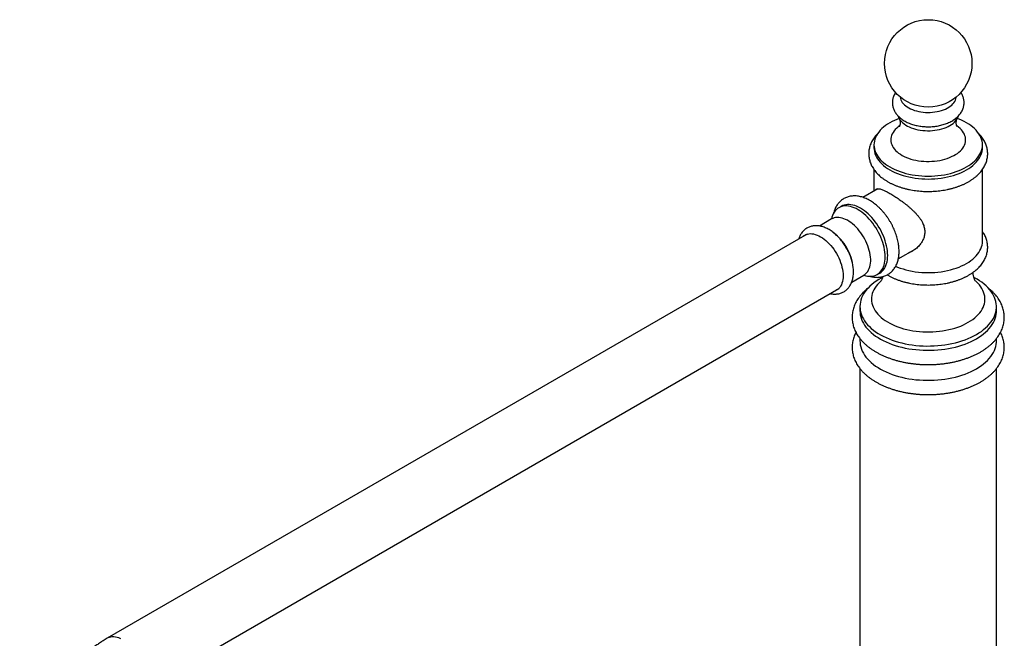
# Model space of a CAD drawing. Units: millimetres. Extents: x 60 to 1265, y 76 to 1722.
# Drawn here: x 713 to 994, y 510 to 687 of the extents above; entities that cross this region are included whole.
import ezdxf

# ---------------------------------------------------------------- set-up
doc = ezdxf.new("R2010")
doc.units = ezdxf.units.MM
doc.header["$LTSCALE"] = 6

msp = doc.modelspace()

# ---------------------------------------------------------------- linework, layer by layer
at = {"color": 7, "linetype": 'Continuous', "lineweight": 25}
for p, q in [((956.767, 651.131), (956.767, 650.317)), ((987.767, 650.317), (987.767, 651.131)), ((956.767, 644.077), (956.767, 637.98)), ((987.767, 623.582), (987.767, 644.086)), ((957.849, 638.605), (953.567, 636.133)), ((947.414, 633.562), (946.707, 633.154)), ((944.661, 629.953), (941.164, 627.934)), ((937.681, 625.634), (737.604, 510.133)), ((963.721, 618.555), (968.71, 621.435)), ((950.412, 611.911), (953.91, 613.931)), ((957.706, 614.101), (958.413, 614.509)), ((746.603, 494.544), (946.68, 610.046)), ((952.767, 604.907), (952.767, 603.682)), ((991.767, 603.682), (991.767, 604.907)), ((952.767, 595.777), (952.767, 595.108)), ((991.767, 595.108), (991.767, 595.778)), ((952.767, 587.203), (952.767, 377.992)), ((991.767, 377.992), (991.767, 587.204))]:
    msp.add_line(p, q, dxfattribs=at)
at = {"color": 8, "linetype": 'Continuous', "lineweight": 25, "flags": 128}
for points in [[(964.277, 664.78), (964.278, 664.771), (964.341, 664.385), (964.459, 664.005), (964.633, 663.631), (964.86, 663.267), (965.139, 662.916), (965.468, 662.579), (965.844, 662.259), (966.266, 661.958), (966.73, 661.679), (967.232, 661.423), (967.77, 661.193), (968.339, 660.989), (968.936, 660.813), (969.557, 660.667), (970.196, 660.551), (970.85, 660.467), (971.514, 660.414), (972.183, 660.394), (972.853, 660.406), (973.518, 660.451), (974.175, 660.527), (974.818, 660.635), (975.444, 660.774), (976.047, 660.942), (976.624, 661.139), (977.17, 661.363), (977.682, 661.613), (978.155, 661.886), (978.588, 662.182), (978.976, 662.497), (979.317, 662.83), (979.609, 663.178), (979.849, 663.539), (980.036, 663.911), (980.168, 664.29), (980.245, 664.674), (980.257, 664.78)], [(964.065, 656.531), (963.694, 656.26), (963.255, 655.893), (962.863, 655.509), (962.52, 655.11), (962.228, 654.697), (961.988, 654.274), (961.801, 653.841), (961.67, 653.402), (961.593, 652.958), (961.572, 652.512), (961.607, 652.067), (961.697, 651.624), (961.843, 651.187), (962.043, 650.756), (962.296, 650.335), (962.601, 649.925), (962.957, 649.53), (963.361, 649.15), (963.811, 648.788), (964.306, 648.445), (964.842, 648.124), (965.417, 647.827), (966.027, 647.554), (966.67, 647.307), (967.343, 647.087), (968.04, 646.897), (968.76, 646.735), (969.499, 646.604), (970.251, 646.505), (971.014, 646.437), (971.784, 646.4), (972.556, 646.396), (973.327, 646.424), (974.092, 646.485), (974.848, 646.577), (975.59, 646.7), (976.315, 646.853), (977.019, 647.037), (977.698, 647.249), (978.348, 647.489), (978.967, 647.756), (979.551, 648.048), (980.097, 648.363), (980.603, 648.7), (981.064, 649.057), (981.48, 649.433), (981.848, 649.825), (982.166, 650.231), (982.432, 650.65), (982.646, 651.078), (982.805, 651.514), (982.909, 651.956), (982.958, 652.401), (982.951, 652.847), (982.888, 653.291), (982.77, 653.732), (982.597, 654.166), (982.371, 654.592), (982.091, 655.008), (981.761, 655.411), (981.381, 655.799), (980.953, 656.17), (980.48, 656.523), (980.445, 656.547)], [(953.91, 613.931), (954.129, 614.07), (954.455, 614.33), (954.75, 614.637), (955.013, 614.987), (955.24, 615.379), (955.432, 615.81), (955.587, 616.279), (955.704, 616.781), (955.782, 617.315), (955.822, 617.876), (955.822, 618.462), (955.782, 619.068), (955.704, 619.692), (955.587, 620.33), (955.432, 620.977), (955.24, 621.63), (955.013, 622.285), (954.75, 622.938), (954.455, 623.584), (954.129, 624.221), (953.774, 624.845), (953.392, 625.45), (952.985, 626.035), (952.556, 626.595), (952.107, 627.127), (951.642, 627.628), (951.162, 628.095), (950.67, 628.524), (950.171, 628.914), (949.666, 629.263), (949.159, 629.567), (948.653, 629.825), (948.15, 630.036), (947.654, 630.198), (947.168, 630.311), (946.695, 630.373), (946.237, 630.384), (945.798, 630.345), (945.38, 630.255), (944.985, 630.115), (944.661, 629.953)], [(958.699, 612.172), (958.204, 611.707), (957.755, 611.222), (957.355, 610.723), (957.007, 610.212), (956.712, 609.689), (956.47, 609.158), (956.282, 608.619), (956.15, 608.075), (956.073, 607.527), (956.052, 606.977), (956.087, 606.428), (956.178, 605.881), (956.324, 605.338), (956.525, 604.801), (956.78, 604.271), (957.089, 603.751), (957.45, 603.243), (957.863, 602.747), (958.324, 602.267), (958.834, 601.803), (959.39, 601.357), (959.991, 600.93), (960.634, 600.525), (961.317, 600.142), (962.038, 599.783), (962.794, 599.449), (963.582, 599.141), (964.401, 598.86), (965.247, 598.608), (966.117, 598.385), (967.008, 598.191), (967.917, 598.028), (968.841, 597.897), (969.777, 597.796), (970.722, 597.728), (971.672, 597.692), (972.624, 597.688), (973.575, 597.716), (974.521, 597.776), (975.459, 597.869), (976.387, 597.993), (977.3, 598.148), (978.196, 598.334), (979.071, 598.549), (979.924, 598.795), (980.749, 599.068), (981.546, 599.369), (982.31, 599.697), (983.04, 600.05), (983.732, 600.427)], [(983.732, 600.427), (984.386, 600.827), (984.997, 601.248), (985.564, 601.689), (986.086, 602.149), (986.56, 602.626), (986.985, 603.118), (987.359, 603.623), (987.681, 604.14), (987.95, 604.668), (988.164, 605.203), (988.324, 605.745), (988.429, 606.291), (988.478, 606.84), (988.471, 607.389), (988.408, 607.938), (988.289, 608.483), (988.116, 609.024), (987.887, 609.557), (987.605, 610.082), (987.27, 610.596), (986.883, 611.099), (986.446, 611.587), (985.96, 612.059), (985.835, 612.171)], [(741.472, 510.015), (740.971, 510.224), (740.477, 510.382), (739.993, 510.489), (739.523, 510.545), (739.069, 510.549), (738.634, 510.502), (738.221, 510.402), (737.833, 510.252), (737.604, 510.133)]]:
    msp.add_lwpolyline(points, dxfattribs=at)
at = {"color": 7, "linetype": 'Continuous', "lineweight": 25, "flags": 128}
for points in [[(961.307, 657.458), (960.665, 657.065), (960.065, 656.649), (959.51, 656.214), (959.002, 655.76), (958.542, 655.289), (958.132, 654.803), (957.774, 654.304), (957.469, 653.793), (957.217, 653.272), (957.021, 652.744), (956.88, 652.21), (956.795, 651.671), (956.767, 651.131), (956.795, 650.591), (956.88, 650.052), (957.021, 649.518), (957.217, 648.99), (957.469, 648.469), (957.774, 647.958), (958.132, 647.459), (958.542, 646.973), (959.002, 646.502), (959.51, 646.048), (960.065, 645.613), (960.665, 645.197), (961.307, 644.804), (961.988, 644.433), (962.708, 644.087), (963.462, 643.767), (964.248, 643.474), (965.064, 643.208), (965.905, 642.971), (966.77, 642.765), (967.655, 642.588), (968.557, 642.443), (969.473, 642.33), (970.398, 642.248), (971.331, 642.199), (972.267, 642.183), (973.203, 642.199), (974.135, 642.248), (975.061, 642.33), (975.976, 642.443), (976.878, 642.588), (977.763, 642.765), (978.628, 642.971), (979.47, 643.208), (980.285, 643.474), (981.072, 643.767), (981.826, 644.087), (982.545, 644.433), (983.227, 644.804), (983.869, 645.197), (984.468, 645.613), (985.023, 646.048), (985.531, 646.502), (985.991, 646.973), (986.401, 647.459), (986.759, 647.958), (987.065, 648.469), (987.316, 648.99), (987.513, 649.518), (987.654, 650.052), (987.738, 650.591), (987.767, 651.131), (987.738, 651.671), (987.654, 652.21), (987.513, 652.744), (987.316, 653.272), (987.065, 653.793), (986.759, 654.304), (986.401, 654.803), (985.991, 655.289), (985.531, 655.76), (985.023, 656.214), (984.468, 656.649), (983.869, 657.065), (983.227, 657.458), (982.545, 657.829), (981.826, 658.175), (981.072, 658.495), (980.599, 658.676)], [(963.635, 659.393), (963.66, 659.309), (963.815, 658.912), (964.024, 658.523), (964.288, 658.146), (964.602, 657.782), (964.967, 657.434), (965.379, 657.104), (965.835, 656.794), (966.334, 656.506), (966.87, 656.243), (967.442, 656.005), (968.045, 655.795), (968.676, 655.613), (969.329, 655.461), (970.002, 655.34), (970.689, 655.251), (971.387, 655.193), (972.091, 655.169), (972.795, 655.177), (973.496, 655.218), (974.189, 655.291), (974.87, 655.397), (975.534, 655.533), (976.176, 655.7), (976.793, 655.896), (977.381, 656.121), (977.936, 656.372), (978.454, 656.647), (978.932, 656.946), (979.366, 657.267), (979.755, 657.606), (980.095, 657.962), (980.384, 658.333), (980.621, 658.716), (980.803, 659.109), (980.888, 659.357)], [(956.767, 650.317), (956.795, 649.776), (956.88, 649.238), (957.021, 648.704), (957.217, 648.175), (957.469, 647.655), (957.774, 647.144), (958.132, 646.644), (958.542, 646.158), (959.002, 645.688), (959.51, 645.234), (960.065, 644.798), (960.665, 644.383), (961.307, 643.99), (961.988, 643.619), (962.708, 643.273), (963.462, 642.953), (964.248, 642.659), (965.064, 642.394), (965.905, 642.157), (966.77, 641.95), (967.655, 641.774), (968.557, 641.629), (969.473, 641.515), (970.398, 641.434), (971.331, 641.385), (972.267, 641.369), (973.203, 641.385), (974.135, 641.434), (975.061, 641.515), (975.976, 641.629), (976.878, 641.774), (977.763, 641.95), (978.628, 642.157), (979.47, 642.394), (980.285, 642.659), (981.072, 642.953), (981.826, 643.273), (982.545, 643.619), (983.227, 643.99), (983.869, 644.383), (984.468, 644.798), (985.023, 645.234), (985.531, 645.688), (985.991, 646.158), (986.401, 646.644), (986.759, 647.144), (987.065, 647.655), (987.316, 648.175), (987.513, 648.704), (987.654, 649.238), (987.738, 649.776), (987.767, 650.317)], [(953.854, 613.898), (953.859, 613.897), (954.397, 613.745), (954.924, 613.643), (955.437, 613.592), (955.934, 613.593), (956.411, 613.644), (956.867, 613.746), (957.3, 613.899), (957.706, 614.101), (958.084, 614.352), (958.433, 614.65), (958.75, 614.994), (959.033, 615.382), (959.281, 615.812), (959.494, 616.282), (959.669, 616.789), (959.807, 617.331), (959.905, 617.905), (959.964, 618.508), (959.984, 619.138), (959.964, 619.79), (959.905, 620.461), (959.807, 621.149), (959.669, 621.85), (959.494, 622.559), (959.281, 623.275), (959.033, 623.991), (958.75, 624.706), (958.433, 625.416), (958.084, 626.116), (957.706, 626.804), (957.3, 627.475), (956.867, 628.127), (956.411, 628.756), (955.934, 629.359), (955.437, 629.933), (954.924, 630.474), (954.397, 630.981), (953.859, 631.45), (953.313, 631.879), (952.761, 632.266), (952.206, 632.61), (951.651, 632.907), (951.099, 633.157), (950.553, 633.359), (950.015, 633.511), (949.488, 633.613), (948.975, 633.663), (948.478, 633.663), (948.001, 633.611), (947.545, 633.509), (947.112, 633.356), (946.706, 633.154), (946.328, 632.903), (945.979, 632.605), (945.663, 632.261), (945.379, 631.873), (945.131, 631.443), (944.918, 630.974), (944.743, 630.467), (944.606, 629.925), (944.605, 629.92)], [(958.413, 614.509), (958.413, 614.51), (958.792, 614.761), (959.14, 615.059), (959.457, 615.403), (959.74, 615.79), (959.988, 616.22), (960.201, 616.69), (960.376, 617.197), (960.514, 617.739), (960.612, 618.313), (960.672, 618.916), (960.691, 619.546), (960.672, 620.198), (960.612, 620.87), (960.514, 621.558), (960.376, 622.258), (960.201, 622.968), (959.988, 623.683), (959.74, 624.4), (959.457, 625.115), (959.14, 625.824), (958.792, 626.524), (958.413, 627.212), (958.007, 627.884), (957.574, 628.535), (957.118, 629.164), (956.641, 629.767), (956.144, 630.341), (955.631, 630.882), (955.105, 631.389), (954.567, 631.858), (954.02, 632.287), (953.468, 632.675), (952.913, 633.018), (952.358, 633.315), (951.806, 633.566), (951.26, 633.767), (950.722, 633.919), (950.195, 634.021), (949.682, 634.072), (949.186, 634.071), (948.708, 634.02), (948.252, 633.917), (947.82, 633.765), (947.414, 633.562)], [(936.335, 624.858), (936.615, 625.102), (936.958, 625.332), (937.329, 625.514), (937.725, 625.646), (938.145, 625.728), (938.586, 625.759), (939.045, 625.738), (939.519, 625.666), (940.005, 625.544), (940.501, 625.372), (941.003, 625.151), (941.508, 624.882), (942.012, 624.568), (942.514, 624.21), (943.01, 623.81), (943.496, 623.371), (943.97, 622.895), (944.429, 622.386), (944.87, 621.846), (945.29, 621.28), (945.687, 620.689), (946.058, 620.079), (946.401, 619.453), (946.713, 618.814), (946.994, 618.167), (947.241, 617.515), (947.452, 616.863), (947.627, 616.215), (947.764, 615.574), (947.863, 614.945), (947.922, 614.331), (947.942, 613.737), (947.922, 613.165), (947.863, 612.62), (947.764, 612.105), (947.627, 611.623), (947.452, 611.176), (947.241, 610.768), (946.994, 610.402), (946.713, 610.079), (946.401, 609.801), (946.058, 609.571), (945.687, 609.389), (945.334, 609.269)], [(937.042, 625.266), (937.322, 625.51), (937.325, 625.513)], [(962.944, 616.433), (963.462, 616.218), (964.248, 615.925), (965.064, 615.659), (965.905, 615.422), (966.77, 615.216), (967.655, 615.039), (968.557, 614.894), (969.473, 614.781), (970.398, 614.699), (971.331, 614.65), (972.267, 614.634), (973.203, 614.65), (974.135, 614.699), (975.061, 614.781), (975.976, 614.894), (976.878, 615.039), (977.763, 615.216), (978.628, 615.422), (979.47, 615.659), (980.285, 615.925), (981.072, 616.218), (981.826, 616.538), (982.545, 616.884), (983.227, 617.255), (983.869, 617.648), (984.468, 618.064), (985.023, 618.499), (985.531, 618.953), (985.991, 619.424), (986.401, 619.91), (986.759, 620.409), (987.065, 620.92), (987.316, 621.441), (987.513, 621.969), (987.654, 622.503), (987.738, 623.042), (987.767, 623.582)], [(959.221, 613.274), (958.853, 613.077), (958.113, 612.65), (957.413, 612.2), (956.757, 611.73), (956.145, 611.239), (955.579, 610.73), (955.062, 610.205), (954.594, 609.664), (954.177, 609.11), (953.812, 608.543), (953.501, 607.966), (953.243, 607.38), (953.041, 606.787), (952.894, 606.189), (952.802, 605.586), (952.767, 604.982), (952.788, 604.378), (952.865, 603.775), (952.999, 603.176), (953.187, 602.581), (953.431, 601.993), (953.729, 601.414), (954.081, 600.844), (954.485, 600.287), (954.94, 599.742), (955.445, 599.213), (955.999, 598.7), (956.599, 598.205), (957.245, 597.729), (957.934, 597.274), (958.664, 596.841), (959.434, 596.431), (960.241, 596.045), (961.082, 595.685), (961.955, 595.352), (962.859, 595.046), (963.789, 594.769), (964.744, 594.521), (965.72, 594.303), (966.716, 594.115), (967.727, 593.959), (968.752, 593.834), (969.786, 593.741), (970.828, 593.68), (971.874, 593.652), (972.921, 593.656), (973.966, 593.692), (975.007, 593.761), (976.039, 593.862), (977.06, 593.995), (978.068, 594.159), (979.059, 594.355), (980.03, 594.58), (980.979, 594.836), (981.903, 595.12), (982.799, 595.433), (983.665, 595.773), (984.498, 596.139), (985.295, 596.531), (986.055, 596.947), (986.055, 596.947)], [(986.055, 596.947), (986.776, 597.385), (987.454, 597.846), (988.089, 598.327), (988.678, 598.826), (989.219, 599.344), (989.712, 599.877), (990.155, 600.425), (990.546, 600.986), (990.884, 601.558), (991.168, 602.139), (991.398, 602.729), (991.573, 603.325), (991.693, 603.926), (991.756, 604.529), (991.763, 605.133), (991.714, 605.737), (991.608, 606.339), (991.447, 606.936), (991.231, 607.527), (990.96, 608.111), (990.635, 608.686), (990.257, 609.249), (989.827, 609.801), (989.347, 610.338), (988.818, 610.859), (988.24, 611.363), (987.617, 611.849), (986.949, 612.315), (986.239, 612.759), (985.489, 613.181), (985.322, 613.269)], [(946.397, 609.799), (946.394, 609.797), (946.042, 609.677)], [(952.767, 603.682), (952.788, 603.153), (952.865, 602.55), (952.999, 601.951), (953.187, 601.356), (953.431, 600.768), (953.729, 600.189), (954.081, 599.619), (954.485, 599.062), (954.94, 598.517), (955.445, 597.988), (955.999, 597.475), (956.599, 596.98), (957.245, 596.504), (957.934, 596.049), (958.664, 595.616), (959.434, 595.206), (960.241, 594.82), (961.082, 594.461), (961.955, 594.127), (962.859, 593.822), (963.789, 593.544), (964.744, 593.296), (965.72, 593.078), (966.716, 592.89), (967.727, 592.734), (968.752, 592.609), (969.786, 592.516), (970.828, 592.455), (971.874, 592.427), (972.921, 592.431), (973.966, 592.468), (975.007, 592.536), (976.039, 592.637), (977.06, 592.77), (978.068, 592.934), (979.059, 593.13), (980.03, 593.355), (980.979, 593.611), (981.903, 593.895), (982.799, 594.208), (983.665, 594.548), (984.498, 594.914), (985.295, 595.306), (986.055, 595.722)], [(986.055, 595.722), (986.776, 596.161), (987.454, 596.621), (988.089, 597.102), (988.678, 597.602), (989.219, 598.119), (989.712, 598.652), (990.155, 599.2), (990.546, 599.761), (990.884, 600.333), (991.168, 600.915), (991.398, 601.504), (991.573, 602.1), (991.693, 602.701), (991.756, 603.304), (991.767, 603.682)], [(952.767, 595.108), (952.788, 594.579), (952.865, 593.977), (952.999, 593.377), (953.187, 592.782), (953.431, 592.195), (953.729, 591.615), (954.081, 591.046), (954.485, 590.488), (954.94, 589.944), (955.445, 589.414), (955.999, 588.901), (956.599, 588.406), (957.245, 587.93), (957.934, 587.475), (958.664, 587.042), (959.434, 586.632), (960.241, 586.247), (961.082, 585.887), (961.955, 585.554), (962.859, 585.248), (963.789, 584.971), (964.744, 584.722), (965.72, 584.504), (966.716, 584.317), (967.727, 584.16), (968.752, 584.035), (969.786, 583.943), (970.828, 583.882), (971.874, 583.853), (972.921, 583.857), (973.966, 583.894), (975.007, 583.963), (976.039, 584.064), (977.06, 584.197), (978.068, 584.361), (979.059, 584.556), (980.03, 584.782), (980.979, 585.037), (981.903, 585.322), (982.799, 585.634), (983.665, 585.974), (984.498, 586.341), (985.295, 586.732), (986.055, 587.148)], [(986.055, 587.148), (986.776, 587.587), (987.454, 588.047), (988.089, 588.528), (988.678, 589.028), (989.219, 589.545), (989.712, 590.079), (990.155, 590.626), (990.546, 591.187), (990.884, 591.759), (991.168, 592.341), (991.398, 592.931), (991.573, 593.527), (991.693, 594.127), (991.756, 594.73), (991.767, 595.108)]]:
    msp.add_lwpolyline(points, dxfattribs=at)
at = {"color": 7, "linetype": 'Continuous', "lineweight": 25}
msp.add_circle((972.267, 674.393), 12.5, dxfattribs=at)
for centre, radius, start, end in [((969.787, 642.605), 17.104, 110.00784, 119.72358), ((936.337, 614.475), 14.594, 6.10917, 52.98195)]:
    msp.add_arc(centre, radius, start, end, dxfattribs=at)
for points, knots in [([(962.947, 666.104), (962.857, 665.965), (962.667, 665.673), (962.438, 665.203), (962.251, 664.708), (962.118, 664.207), (962.037, 663.705), (962.009, 663.203), (962.032, 662.705), (962.104, 662.213), (962.225, 661.729), (962.393, 661.256), (962.608, 660.794), (962.87, 660.345), (963.178, 659.91), (963.532, 659.49), (963.932, 659.088), (964.376, 658.706), (964.862, 658.346), (965.388, 658.011), (965.95, 657.702), (966.543, 657.423), (967.164, 657.173), (967.808, 656.954), (968.473, 656.767), (969.153, 656.611), (969.848, 656.487), (970.552, 656.394), (971.264, 656.334), (971.98, 656.305), (972.697, 656.308), (973.413, 656.343), (974.123, 656.41), (974.826, 656.509), (975.517, 656.64), (976.196, 656.802), (976.857, 656.996), (977.499, 657.222), (978.119, 657.48), (978.713, 657.769), (979.278, 658.09), (979.809, 658.442), (980.302, 658.823), (980.754, 659.233), (981.159, 659.666), (981.514, 660.121), (981.816, 660.593), (982.065, 661.079), (982.26, 661.573), (982.4, 662.073), (982.488, 662.576), (982.524, 663.078), (982.508, 663.576), (982.443, 664.069), (982.329, 664.554), (982.167, 665.03), (981.956, 665.492), (981.764, 665.846), (981.63, 666.037), (981.595, 666.087)], [0, 0, 0, 0, 0.015999, 0.0335677, 0.0507404, 0.0675628, 0.0841009, 0.1004327, 0.1166421, 0.1328029, 0.148987, 0.1652801, 0.1817631, 0.1985083, 0.2155735, 0.232995, 0.2507811, 0.2689077, 0.2873216, 0.3059494, 0.3247122, 0.3435391, 0.3623637, 0.3811537, 0.399894, 0.4185801, 0.4372155, 0.4558081, 0.4743688, 0.4929102, 0.5114459, 0.5299895, 0.5485511, 0.5671453, 0.5857864, 0.6044883, 0.6232631, 0.6421207, 0.6610659, 0.6800954, 0.6991937, 0.7183212, 0.7374056, 0.7563625, 0.7750954, 0.7935134, 0.81155, 0.8291764, 0.8464025, 0.8632705, 0.8798441, 0.8961999, 0.9124213, 0.9285859, 0.9447615, 0.9610342, 0.9774859, 0.9941904, 1, 1, 1, 1]), ([(964.007, 658.552), (964.007, 658.552), (964.015, 658.539), (964.052, 658.473), (964.109, 658.346), (964.174, 658.158), (964.232, 657.914), (964.269, 657.613), (964.268, 657.285), (964.229, 656.982), (964.169, 656.738), (964.104, 656.557), (964.044, 656.427), (964.002, 656.353), (963.98, 656.323), (963.985, 656.329), (963.986, 656.33)], [0, 0, 0, 0, 0.0033762, 0.0729501, 0.1465969, 0.2256088, 0.3116296, 0.4066183, 0.5118823, 0.6094073, 0.6961175, 0.7745027, 0.8466608, 0.9211206, 0.9903999, 1, 1, 1, 1]), ([(980.547, 656.331), (980.546, 656.332), (980.544, 656.335), (980.509, 656.39), (980.458, 656.492), (980.395, 656.647), (980.332, 656.859), (980.281, 657.13), (980.259, 657.454), (980.28, 657.781), (980.333, 658.063), (980.397, 658.275), (980.458, 658.425), (980.505, 658.516), (980.519, 658.539), (980.524, 658.547)], [0, 0, 0, 0, 0.0524293, 0.1202765, 0.1916076, 0.2675588, 0.3495724, 0.4394613, 0.5391429, 0.6484574, 0.7403855, 0.8227308, 0.8978609, 0.9676011, 1, 1, 1, 1]), ([(957.854, 654.38), (957.716, 654.237), (957.41, 653.923), (956.992, 653.411), (956.593, 652.852), (956.246, 652.28), (955.951, 651.696), (955.708, 651.104), (955.518, 650.506), (955.38, 649.904), (955.294, 649.301), (955.259, 648.698), (955.275, 648.097), (955.341, 647.499), (955.456, 646.907), (955.62, 646.322), (955.833, 645.744), (956.095, 645.175), (956.405, 644.616), (956.763, 644.069), (957.168, 643.535), (957.621, 643.016), (958.12, 642.514), (958.663, 642.03), (959.249, 641.566), (959.875, 641.125), (960.539, 640.708), (961.239, 640.316), (961.97, 639.951), (962.732, 639.612), (963.52, 639.302), (964.333, 639.019), (965.168, 638.766), (966.023, 638.542), (966.895, 638.348), (967.781, 638.183), (968.68, 638.048), (969.589, 637.944), (970.504, 637.87), (971.425, 637.827), (972.348, 637.815), (973.27, 637.833), (974.19, 637.881), (975.104, 637.96), (976.011, 638.07), (976.907, 638.209), (977.791, 638.379), (978.66, 638.579), (979.511, 638.808), (980.343, 639.066), (981.152, 639.354), (981.937, 639.67), (982.696, 640.014), (983.425, 640.386), (984.122, 640.785), (984.786, 641.211), (985.412, 641.663), (985.999, 642.139), (986.544, 642.639), (987.044, 643.16), (987.497, 643.7), (987.9, 644.257), (988.253, 644.828), (988.554, 645.411), (988.802, 646.002), (988.998, 646.6), (989.141, 647.201), (989.233, 647.804), (989.273, 648.408), (989.263, 649.009), (989.202, 649.607), (989.092, 650.2), (988.933, 650.786), (988.725, 651.364), (988.468, 651.934), (988.164, 652.494), (987.811, 653.043), (987.409, 653.577), (987.046, 654.008), (986.804, 654.252), (986.725, 654.33)], [0, 0, 0, 0, 0.0110674, 0.024346, 0.037488, 0.0504699, 0.063277, 0.0759057, 0.0883643, 0.1006713, 0.1128543, 0.124947, 0.1369872, 0.1490106, 0.1610483, 0.1731392, 0.1853191, 0.1976188, 0.2100624, 0.2226652, 0.2354327, 0.2483604, 0.2614342, 0.2746328, 0.2879305, 0.3013007, 0.3147183, 0.3281617, 0.3416123, 0.3550558, 0.3684847, 0.3818946, 0.3952837, 0.4086517, 0.4219995, 0.4353291, 0.4486428, 0.4619436, 0.4752344, 0.4885184, 0.5017991, 0.5150799, 0.5283633, 0.5416526, 0.554951, 0.5682621, 0.5815892, 0.5949355, 0.6083042, 0.6216979, 0.6351186, 0.6485677, 0.6620451, 0.6755488, 0.6890744, 0.7026141, 0.7161515, 0.7296669, 0.7431367, 0.7565324, 0.7698237, 0.7829814, 0.7959812, 0.8088071, 0.8214546, 0.8339304, 0.8462523, 0.8584469, 0.8705474, 0.8825914, 0.8946156, 0.9066499, 0.9187334, 0.9309023, 0.9431881, 0.9556156, 0.9682011, 0.9809512, 0.9938625, 1, 1, 1, 1]), ([(955.506, 613.6), (955.507, 613.6), (955.714, 613.53), (956.13, 613.436), (956.747, 613.325), (957.355, 613.272), (957.949, 613.27), (958.525, 613.32), (959.082, 613.421), (959.616, 613.569), (960.125, 613.764), (960.608, 614.004), (961.064, 614.286), (961.49, 614.609), (961.886, 614.971), (962.25, 615.371), (962.582, 615.807), (962.88, 616.279), (963.144, 616.785), (963.373, 617.326), (963.565, 617.899), (963.719, 618.503), (963.833, 619.135), (963.908, 619.793), (963.942, 620.472), (963.936, 621.17), (963.889, 621.882), (963.803, 622.604), (963.679, 623.334), (963.517, 624.068), (963.32, 624.804), (963.088, 625.539), (962.822, 626.27), (962.524, 626.995), (962.195, 627.712), (961.836, 628.417), (961.45, 629.109), (961.036, 629.784), (960.597, 630.441), (960.134, 631.077), (959.648, 631.69), (959.141, 632.277), (958.615, 632.837), (958.071, 633.366), (957.51, 633.863), (956.934, 634.326), (956.345, 634.751), (955.743, 635.138), (955.132, 635.482), (954.513, 635.783), (953.889, 636.036), (953.264, 636.24), (952.641, 636.393), (952.025, 636.494), (951.418, 636.543), (950.826, 636.538), (950.252, 636.483), (949.698, 636.377), (949.166, 636.223), (948.66, 636.023), (948.18, 635.779), (947.727, 635.492), (947.305, 635.164), (946.912, 634.798), (946.552, 634.394), (946.224, 633.954), (945.929, 633.478), (945.668, 632.968), (945.445, 632.423), (945.284, 631.948), (945.213, 631.647), (945.19, 631.547)], [0, 0, 0, 0, 0.0000693, 0.0155873, 0.0309227, 0.0460244, 0.060857, 0.0754072, 0.0896845, 0.1037181, 0.1175519, 0.1312396, 0.1448401, 0.1584083, 0.171993, 0.1856549, 0.1994507, 0.21343, 0.2276321, 0.2420819, 0.2567867, 0.2717342, 0.2868946, 0.3022249, 0.3176763, 0.3332015, 0.3487603, 0.3643153, 0.3798482, 0.3953494, 0.4108151, 0.4262457, 0.4416444, 0.4570163, 0.4723674, 0.4877047, 0.5030353, 0.5183667, 0.5337049, 0.5490568, 0.5644301, 0.5798322, 0.5952707, 0.610752, 0.6262818, 0.6418637, 0.6574982, 0.6731813, 0.6889019, 0.7046356, 0.7203418, 0.7359732, 0.7514736, 0.7667853, 0.7818584, 0.7966598, 0.8111787, 0.8254271, 0.8394361, 0.8532509, 0.8669258, 0.8805204, 0.8940874, 0.9076777, 0.9213518, 0.9351657, 0.9491682, 0.963397, 0.9778751, 0.9926079, 1, 1, 1, 1]), ([(957.184, 638.221), (957.2, 638.249), (957.258, 638.348), (957.391, 638.462), (957.588, 638.566), (957.838, 638.615), (958.144, 638.609), (958.52, 638.539), (958.963, 638.403), (959.426, 638.219), (959.884, 638.01), (960.324, 637.792), (960.796, 637.542), (961.136, 637.348), (961.307, 637.251)], [0, 0, 0, 0, 0.0342997, 0.1222901, 0.2122753, 0.302256, 0.400863, 0.4994571, 0.6018037, 0.7041319, 0.7770925, 0.8500493, 0.9250255, 1, 1, 1, 1]), ([(961.307, 637.251), (961.489, 637.144), (961.853, 636.931), (962.434, 636.571), (963.037, 636.182), (963.653, 635.77), (964.269, 635.341), (964.884, 634.897), (965.501, 634.433), (966.126, 633.941), (966.751, 633.426), (967.374, 632.883), (967.977, 632.323), (968.578, 631.722), (969.162, 631.08), (969.721, 630.388), (970.221, 629.667), (970.602, 628.994), (970.877, 628.382), (971.069, 627.835), (971.207, 627.275), (971.285, 626.71), (971.301, 626.148), (971.257, 625.589), (971.15, 625.031), (970.935, 624.322), (970.542, 623.485), (969.998, 622.701), (969.459, 622.095), (968.979, 621.639), (968.459, 621.222), (967.871, 620.827), (967.252, 620.48), (966.805, 620.299), (966.598, 620.216)], [0, 0, 0, 0, 0.0287269, 0.05745454, 0.08710784, 0.1167633, 0.14546388, 0.17416675, 0.20358179, 0.23299906, 0.26418654, 0.29537586, 0.32724587, 0.35911632, 0.39496662, 0.43081394, 0.46780556, 0.5047879, 0.53043159, 0.55607232, 0.58241345, 0.60875223, 0.63442558, 0.66009925, 0.68659014, 0.71308385, 0.76258631, 0.81309962, 0.84288852, 0.87267945, 0.90306154, 0.93344393, 0.96927109, 1, 1, 1, 1]), ([(944.232, 608.632), (944.332, 608.609), (944.621, 608.543), (945.097, 608.491), (945.653, 608.471), (946.192, 608.507), (946.712, 608.593), (947.209, 608.728), (947.681, 608.91), (948.127, 609.136), (948.544, 609.404), (948.932, 609.713), (949.288, 610.06), (949.612, 610.443), (949.903, 610.862), (950.16, 611.315), (950.381, 611.802), (950.567, 612.321), (950.714, 612.872), (950.823, 613.451), (950.891, 614.055), (950.918, 614.681), (950.905, 615.325), (950.852, 615.983), (950.759, 616.649), (950.628, 617.322), (950.461, 617.997), (950.258, 618.671), (950.02, 619.343), (949.751, 620.008), (949.45, 620.664), (949.119, 621.309), (948.76, 621.94), (948.374, 622.554), (947.963, 623.149), (947.529, 623.721), (947.072, 624.269), (946.595, 624.791), (946.099, 625.283), (945.585, 625.743), (945.056, 626.168), (944.512, 626.557), (943.956, 626.906), (943.389, 627.213), (942.815, 627.474), (942.237, 627.686), (941.659, 627.848), (941.085, 627.958), (940.52, 628.014), (939.969, 628.017), (939.434, 627.968), (938.921, 627.868), (938.43, 627.72), (937.964, 627.526), (937.526, 627.289), (937.117, 627.009), (936.738, 626.69), (936.39, 626.333), (936.075, 625.94), (935.793, 625.512), (935.547, 625.049), (935.357, 624.618), (935.267, 624.332), (935.231, 624.22)], [0, 0, 0, 0, 0.0090901, 0.0262173, 0.0430108, 0.0594436, 0.0755233, 0.0912871, 0.1067933, 0.1221136, 0.1373266, 0.1525014, 0.1677061, 0.1830207, 0.1985191, 0.2142648, 0.2303053, 0.246666, 0.2633454, 0.2803138, 0.2975179, 0.3148917, 0.3323683, 0.3498899, 0.3674031, 0.3848848, 0.4023236, 0.4197165, 0.4370663, 0.4543794, 0.4716645, 0.4889314, 0.5061909, 0.5234541, 0.540729, 0.5580268, 0.5753587, 0.5927359, 0.6101687, 0.627666, 0.6452336, 0.6628727, 0.6805767, 0.6983274, 0.7160792, 0.7337699, 0.7513241, 0.7686593, 0.785701, 0.8023983, 0.8187337, 0.8347235, 0.8504113, 0.8658599, 0.8811433, 0.8963413, 0.9115161, 0.9267427, 0.9421, 0.9576595, 0.9734809, 0.9896064, 1, 1, 1, 1]), ([(944.807, 630.066), (944.806, 630.065), (944.805, 630.064), (944.767, 630.026), (944.712, 629.981), (944.672, 629.961), (944.661, 629.955)], [0, 0, 0, 0, 0.2019869, 0.5104453, 0.8681709, 1, 1, 1, 1]), ([(960.542, 613.98), (960.543, 613.98), (960.765, 613.84), (961.241, 613.584), (961.97, 613.216), (962.732, 612.878), (963.52, 612.567), (964.333, 612.285), (965.168, 612.031), (966.023, 611.807), (966.895, 611.613), (967.781, 611.448), (968.68, 611.314), (969.589, 611.21), (970.504, 611.136), (971.425, 611.093), (972.348, 611.08), (973.27, 611.098), (974.19, 611.146), (975.104, 611.226), (976.011, 611.335), (976.907, 611.475), (977.791, 611.645), (978.66, 611.844), (979.511, 612.073), (980.343, 612.332), (981.152, 612.619), (981.937, 612.935), (982.696, 613.279), (983.425, 613.651), (984.122, 614.05), (984.786, 614.476), (985.412, 614.928), (985.999, 615.405), (986.544, 615.904), (987.044, 616.425), (987.497, 616.965), (987.9, 617.522), (988.253, 618.093), (988.554, 618.676), (988.802, 619.267), (988.998, 619.865), (989.141, 620.466), (989.233, 621.07), (989.273, 621.673), (989.263, 622.274), (989.202, 622.872), (989.092, 623.465), (988.933, 624.051), (988.725, 624.63), (988.469, 625.2), (988.161, 625.758), (987.925, 626.144), (987.78, 626.337), (987.767, 626.354)], [0, 0, 0, 0, 0.00009022, 0.02062167, 0.04116414, 0.06169567, 0.08220493, 0.10268531, 0.12313378, 0.14354999, 0.16393546, 0.18429303, 0.20462643, 0.22493996, 0.24523832, 0.26552643, 0.28580938, 0.30609235, 0.32637953, 0.3466755, 0.36698553, 0.38731486, 0.40766865, 0.42805188, 0.44846918, 0.46892466, 0.48942152, 0.50996165, 0.53054494, 0.55116848, 0.57182547, 0.59250395, 0.61317885, 0.63382037, 0.65439198, 0.6748506, 0.69514983, 0.71524491, 0.73509871, 0.75468718, 0.77400301, 0.79305672, 0.81187534, 0.83049953, 0.84898003, 0.86737412, 0.88573817, 0.90411751, 0.92257199, 0.94115695, 0.95992043, 0.97890028, 0.99812149, 1, 1, 1, 1]), ([(953.911, 613.929), (953.936, 613.943), (953.989, 613.973), (954.054, 613.995), (954.089, 614.001), (954.082, 614.001), (954.081, 614.001)], [0, 0, 0, 0, 0.2938251, 0.631795, 0.9332994, 1, 1, 1, 1]), ([(985.814, 612.166), (985.815, 612.165), (985.82, 612.16), (985.795, 612.19), (985.746, 612.261), (985.671, 612.381), (985.579, 612.552), (985.475, 612.777), (985.367, 613.061), (985.262, 613.405), (985.173, 613.811), (985.109, 614.253), (985.099, 614.561), (985.095, 614.708)], [0, 0, 0, 0, 0.02163091, 0.10247591, 0.18566015, 0.27175445, 0.36140406, 0.45533615, 0.55436125, 0.6593536, 0.77116985, 0.89040741, 1, 1, 1, 1]), ([(959.284, 613.486), (959.26, 613.393), (959.205, 613.172), (959.099, 612.878), (958.985, 612.613), (958.883, 612.417), (958.8, 612.28), (958.744, 612.198), (958.716, 612.162), (958.719, 612.166), (958.72, 612.167)], [0, 0, 0, 0, 0.1161542, 0.27889673, 0.42992979, 0.57098513, 0.70399389, 0.8305922, 0.95213184, 1, 1, 1, 1]), ([(955.086, 610.212), (954.943, 610.099), (954.581, 609.812), (954.046, 609.325), (953.478, 608.755), (952.956, 608.166), (952.483, 607.56), (952.058, 606.94), (951.684, 606.306), (951.361, 605.662), (951.09, 605.01), (950.871, 604.352), (950.704, 603.69), (950.588, 603.025), (950.523, 602.359), (950.51, 601.695), (950.546, 601.032), (950.633, 600.373), (950.769, 599.718), (950.954, 599.07), (951.188, 598.428), (951.472, 597.795), (951.804, 597.17), (952.184, 596.557), (952.613, 595.955), (953.089, 595.367), (953.612, 594.794), (954.18, 594.238), (954.793, 593.7), (955.447, 593.183), (956.142, 592.687), (956.874, 592.214), (957.643, 591.765), (958.445, 591.341), (959.278, 590.942), (960.141, 590.571), (961.031, 590.226), (961.946, 589.909), (962.883, 589.62), (963.841, 589.359), (964.817, 589.127), (965.81, 588.925), (966.816, 588.752), (967.835, 588.608), (968.863, 588.494), (969.898, 588.411), (970.938, 588.357), (971.982, 588.334), (973.025, 588.34), (974.068, 588.378), (975.106, 588.445), (976.138, 588.542), (977.161, 588.669), (978.174, 588.826), (979.175, 589.013), (980.16, 589.229), (981.128, 589.473), (982.076, 589.747), (983.004, 590.049), (983.908, 590.378), (984.786, 590.736), (985.637, 591.12), (986.438, 591.519), (986.94, 591.801), (987.18, 591.936)], [0, 0, 0, 0, 0.0108098, 0.0274656, 0.044064, 0.0605813, 0.0769925, 0.0932743, 0.109407, 0.1253774, 0.1411803, 0.15682, 0.1723096, 0.1876706, 0.2029312, 0.2181245, 0.2332863, 0.248445, 0.2636341, 0.2788886, 0.2942399, 0.309714, 0.3253302, 0.3411, 0.3570264, 0.3731046, 0.3893222, 0.4056614, 0.4221013, 0.4386194, 0.4551941, 0.4718061, 0.4884389, 0.5050784, 0.5217129, 0.5383359, 0.5549433, 0.5715329, 0.5881036, 0.6046555, 0.6211894, 0.6377068, 0.6542092, 0.6706989, 0.6871778, 0.7036485, 0.7201133, 0.7365746, 0.753035, 0.7694968, 0.7859618, 0.8024326, 0.8189117, 0.8354017, 0.851905, 0.8684241, 0.8849611, 0.9015183, 0.9180973, 0.9346996, 0.951326, 0.9679762, 0.9846491, 1, 1, 1, 1]), ([(987.18, 591.936), (987.317, 592.016), (987.711, 592.247), (988.334, 592.648), (989.038, 593.146), (989.702, 593.668), (990.325, 594.211), (990.904, 594.776), (991.439, 595.36), (991.926, 595.961), (992.364, 596.578), (992.752, 597.208), (993.089, 597.849), (993.374, 598.5), (993.608, 599.156), (993.789, 599.818), (993.919, 600.482), (993.997, 601.147), (994.025, 601.813), (994.002, 602.476), (993.929, 603.136), (993.807, 603.792), (993.635, 604.442), (993.414, 605.086), (993.144, 605.722), (992.826, 606.349), (992.458, 606.966), (992.043, 607.571), (991.579, 608.163), (991.069, 608.74), (990.512, 609.301), (989.983, 609.785), (989.623, 610.072), (989.479, 610.188)], [0, 0, 0, 0, 0.0184864, 0.0531877, 0.0879073, 0.1225982, 0.1572251, 0.1917455, 0.2261112, 0.2602708, 0.2941741, 0.3277779, 0.3610504, 0.393976, 0.4265582, 0.4588193, 0.4907995, 0.5225539, 0.5541487, 0.5856574, 0.6171454, 0.6486757, 0.6803227, 0.7121538, 0.7442264, 0.7765848, 0.8092574, 0.8422555, 0.8755731, 0.9091888, 0.9430682, 0.9771691, 1, 1, 1, 1]), ([(951.606, 597.559), (951.525, 597.401), (951.334, 597.032), (951.091, 596.436), (950.871, 595.779), (950.704, 595.116), (950.588, 594.451), (950.523, 593.786), (950.51, 593.121), (950.546, 592.458), (950.633, 591.799), (950.769, 591.145), (950.954, 590.496), (951.188, 589.855), (951.472, 589.221), (951.804, 588.597), (952.184, 587.983), (952.613, 587.381), (953.089, 586.793), (953.612, 586.22), (954.18, 585.664), (954.793, 585.126), (955.447, 584.609), (956.142, 584.113), (956.874, 583.64), (957.643, 583.191), (958.445, 582.767), (959.278, 582.369), (960.141, 581.997), (961.031, 581.652), (961.946, 581.335), (962.883, 581.046), (963.841, 580.786), (964.817, 580.554), (965.81, 580.351), (966.816, 580.178), (967.835, 580.034), (968.863, 579.921), (969.898, 579.837), (970.938, 579.783), (971.982, 579.76), (973.025, 579.767), (974.068, 579.804), (975.106, 579.871), (976.138, 579.968), (977.161, 580.096), (978.174, 580.253), (979.175, 580.439), (980.16, 580.655), (981.128, 580.9), (982.076, 581.173), (983.004, 581.475), (983.908, 581.805), (984.786, 582.162), (985.637, 582.547), (986.438, 582.945), (986.94, 583.227), (987.18, 583.362)], [0, 0, 0, 0, 0.0132873, 0.0311155, 0.0487595, 0.0662342, 0.0835639, 0.1007803, 0.1179207, 0.1350256, 0.152127, 0.1692627, 0.1864723, 0.203791, 0.2212482, 0.2388657, 0.2566565, 0.2746241, 0.2927628, 0.3110588, 0.329492, 0.3480388, 0.3666738, 0.3853727, 0.4041137, 0.4228781, 0.4416501, 0.4604164, 0.4791698, 0.4979056, 0.5166213, 0.5353157, 0.5539888, 0.5726417, 0.5912759, 0.6098933, 0.6284962, 0.6470871, 0.6656686, 0.6842435, 0.7028145, 0.7213844, 0.7399559, 0.758531, 0.7771127, 0.7957038, 0.8143071, 0.8329254, 0.8515615, 0.8702179, 0.888897, 0.9076008, 0.9263309, 0.945088, 0.9638721, 0.9826818, 1, 1, 1, 1]), ([(987.18, 583.362), (987.317, 583.443), (987.711, 583.674), (988.334, 584.074), (989.038, 584.572), (989.702, 585.094), (990.325, 585.638), (990.904, 586.202), (991.439, 586.786), (991.926, 587.388), (992.364, 588.004), (992.752, 588.635), (993.089, 589.276), (993.374, 589.926), (993.608, 590.583), (993.789, 591.244), (993.919, 591.908), (993.997, 592.574), (994.025, 593.239), (994.002, 593.902), (993.929, 594.563), (993.807, 595.219), (993.635, 595.869), (993.413, 596.512), (993.179, 597.077), (992.999, 597.421), (992.927, 597.559)], [0, 0, 0, 0, 0.02414454, 0.06946681, 0.11481313, 0.16012182, 0.20534695, 0.25043307, 0.29531702, 0.33993177, 0.38421197, 0.42810082, 0.47155697, 0.5145602, 0.55711478, 0.59925004, 0.64101846, 0.68249192, 0.72375693, 0.7649095, 0.80603494, 0.84721575, 0.88854889, 0.93012255, 0.97201167, 1, 1, 1, 1]), ([(737.604, 510.133), (737.406, 510.017), (736.849, 509.691), (735.943, 509.122), (734.89, 508.416), (733.85, 507.669), (732.824, 506.883), (731.813, 506.061), (730.818, 505.204), (729.841, 504.312), (728.882, 503.389), (727.943, 502.435), (727.023, 501.451), (726.125, 500.439), (725.248, 499.401), (724.394, 498.337), (723.563, 497.25), (722.756, 496.139), (721.974, 495.008), (721.217, 493.856), (720.487, 492.686), (719.784, 491.498), (719.108, 490.295), (718.462, 489.076), (717.845, 487.845), (717.258, 486.601), (716.702, 485.347), (716.177, 484.083), (715.685, 482.811), (715.227, 481.532), (714.802, 480.248), (714.411, 478.959), (714.057, 477.668), (713.738, 476.374), (713.457, 475.081), (713.214, 473.789), (713.009, 472.499), (712.844, 471.213), (712.719, 469.932), (712.636, 468.659), (712.601, 467.623), (712.598, 467.013), (712.597, 466.82)], [0, 0, 0, 0, 0.01432015, 0.04019093, 0.06605078, 0.09190671, 0.11774371, 0.14355051, 0.1693192, 0.19504473, 0.22072446, 0.24635771, 0.27194538, 0.29748963, 0.32299355, 0.348461, 0.37389638, 0.39930452, 0.42469057, 0.45005988, 0.475418, 0.50077055, 0.52612329, 0.55148095, 0.57684844, 0.60223156, 0.62763609, 0.65306773, 0.67853207, 0.70403455, 0.72958031, 0.75517415, 0.78082036, 0.80652251, 0.83228328, 0.8581041, 0.88398485, 0.9099234, 0.93591518, 0.96195258, 0.98802449, 1, 1, 1, 1])]:
    msp.add_open_spline(points, degree=3, knots=knots, dxfattribs=at)

doc.saveas('drawing.dxf')
